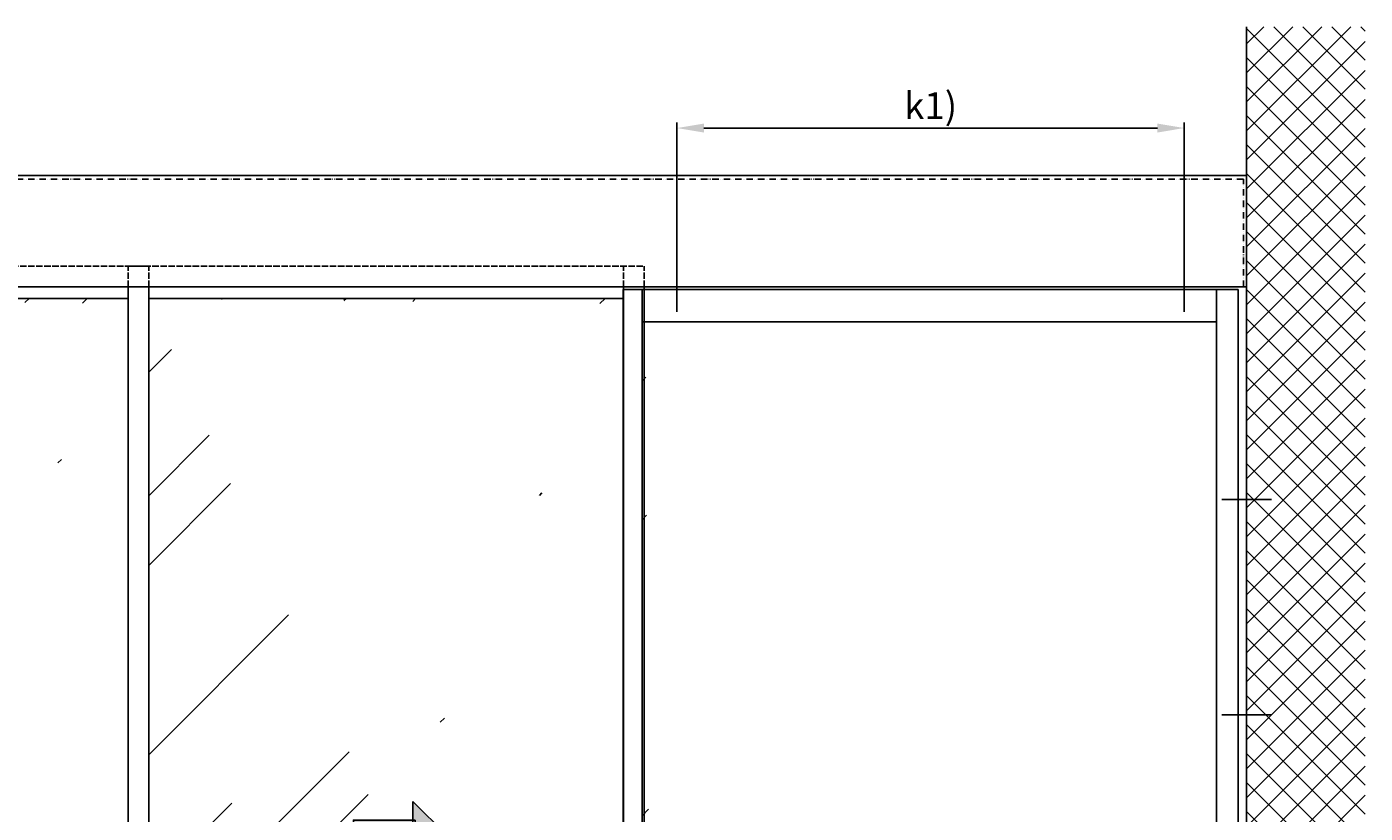
# Model space of a CAD drawing. Units: millimetres. Extents: x -3404 to 5233, y -2987 to 2584.
# Drawn here: x 732 to 3220, y 1123 to 2584 of the extents above; entities that cross this region are included whole.
import ezdxf

# ---------------------------------------------------------------- set-up
doc = ezdxf.new("R2010")
doc.units = ezdxf.units.MM
doc.linetypes.add('ACAD_ISO02W100', pattern=[15, 12, -3])
doc.linetypes.add('ACAD_ISO12W100', pattern=[21, 12, -3, 0, -3, 0, -3])
for name, color, linetype in [('dimension-Bemassung', 5, 'Continuous'), ('dimension-Bemassung_01', 5, 'Continuous'), ('hatching-Schraffur', 5, 'Continuous'), ('helpline-Hilfslinie', 2, 'Continuous'), ('hiddenline-hinterliegendelinie', 6, 'ACAD_ISO02W100'), ('outline-Körperkante', 7, 'Continuous'), ('phantom-fiktive Kanten', 6, 'ACAD_ISO12W100')]:
    doc.layers.add(name, color=color, linetype=linetype)
doc.styles.add('Text_50', font='txt.shx', dxfattribs={"height": 50})
doc.dimstyles.new('Details', dxfattribs={"dimtxt": 5, "dimasz": 6, "dimexe": 1.25, "dimexo": 0.625, "dimgap": 2, "dimtad": 1, "dimdec": 1, "dimtxsty": 'Standard', "dimcen": 2.5, "dimadec": 0, "dimazin": 0, "dimtfac": 1, "dimtdec": 1, "dimtmove": 0, "dimatfit": 3, "dimfxl": 1, "dimarcsym": 0})

# ---------------------------------------------------------------- blocks, each defined once
blk = doc.blocks.new('pfeil1')
h = blk.add_hatch(color=256)
h.paths.add_polyline_path([(170.72, 339.55), (178.07, 339.55), (178.07, 355.32), (170.72, 355.32)])
h.paths.add_polyline_path([(170.72, 338.93), (170.72, 339.55), (165.29, 339.55), (174.14, 330.59), (182.98, 339.55), (178.07, 339.55), (178.07, 338.93)])
h.paths.add_polyline_path([(170.72, 339.55), (170.72, 338.93), (178.07, 338.93), (178.07, 339.55)], flags=16)
for points in [[(178.07, 338.93), (178.07, 355.32), (170.72, 355.32), (170.72, 338.93)], [(182.98, 339.55), (174.14, 330.59), (174.14, 330.59), (165.29, 339.55)]]:
    blk.add_lwpolyline(points, close=True)
blk = doc.blocks.new('AR_LR32_THERM_Laufflügel rechts_TB')
at = {"layer": 'hatching-Schraffur'}
h = blk.add_hatch(dxfattribs=at)
h.set_pattern_fill('AR-RROOF', color=1, scale=20, angle=45, style=0)
h.set_pattern_definition([(45, (-3374, -2750), (431.052, 1149.473), [7620, -1016, 2540, -508]), (45, (-3075.85, -2092.66), (-836.96, 118.54), [1524, -167.64, 3048, -381]), (45, (-3499.72, -2265.1), (1627.222, 2108.564), [4064, -711.2, 2032, -508])])
h.paths.add_polyline_path([(920.3, 749.3), (920.3, 758.7), (920.3, 755.3)], flags=16)
h.paths.add_polyline_path([(920.3, 768), (920.3, 755.7), (920.3, 754.7), (920.8, 741), (920.3, 756.3), (920.8, 724.8)], flags=17)
edge = h.paths.add_edge_path()
edge.add_line((38.5, 60), (694.5, 60))
edge.add_line((694.5, 60), (920.8, 60))
edge.add_line((920.8, 60), (920.8, 2058.7))
edge.add_line((38.5, 2068.5), (38.5, 0))
edge.add_line((920.8, 2068.5), (915.7, 2068.5))
edge.add_line((915.7, 2068.5), (908.3, 2068.5))
edge.add_line((908.3, 2068.5), (894.3, 2068.5))
edge.add_line((894.3, 2068.5), (668.1, 2068.5))
edge.add_line((668.1, 2068.5), (38.5, 2068.5))
edge.add_line((920.8, 72.4), (920.8, 84.9))
edge.add_line((920.8, 84.9), (920.8, 88))
edge.add_line((920.8, 2054.7), (920.8, 1081.5))
edge.add_line((920.8, 1081.5), (920.8, 72.4))
edge.add_line((920.8, 72.4), (920.8, 2052.7))
edge.add_line((920.8, 2065.3), (920.3, 1145.5))
edge.add_line((920.3, 1145.5), (920.5, 599.9))
edge.add_line((920.5, 599.9), (920.8, 405.4))
edge.add_line((920.8, 405.4), (920.8, 216.9))
edge.add_line((920.8, 216.9), (920.8, 88))
edge.add_line((920.8, 1925.4), (920.8, 1975.3))
edge.add_line((920.8, 1975.3), (920.8, 2052.7))
edge.add_line((920.8, 2052.7), (920.8, 2045.4))
edge.add_line((920.8, 2045.4), (920.8, 2052.7))
edge.add_line((920.8, 2052.7), (920.8, 2050.2))
edge.add_line((920.8, 2050.2), (920.8, 2048.3))
at = {"layer": 'hiddenline-hinterliegendelinie'}
for p, q in [((0, 2128.5, 25), (959.3, 2128.5, 25)), ((0, 2090, 25), (0, 2128.5, 25)), ((38.5, 2090, 25), (38.5, 2128.5, 25)), ((920.8, 2090, 25), (920.8, 2128.5, 25)), ((959.3, 2090, 25), (959.3, 2128.5, 25))]:
    blk.add_line(p, q, dxfattribs=at)
at = {"layer": 'outline-Körperkante'}
for p, q in [((0, 2090, 25), (0, 0)), ((38.5, 0, 25.2), (38.5, 2090, 25)), ((920.8, 0, 25), (920.8, 2090, 25)), ((959.3, 2090, 25), (959.3, 0, 25)), ((920.8, 2068.5, 25), (38.5, 2068.5, 25.2))]:
    blk.add_line(p, q, dxfattribs=at)
at = {"layer": 'outline-Körperkante', "xscale": 6.999999999998181, "yscale": 6.999999999998181, "zscale": 6.999999999998181, "rotation": 90}
blk.add_blockref('pfeil1', (2906.2, -147.3), dxfattribs=at)
blk = doc.blocks.new('AR-LR32_THERM_Festflügel_rechts_TB')
at = {"layer": 'hatching-Schraffur'}
h = blk.add_hatch(dxfattribs=at)
h.set_pattern_fill('AR-RROOF', color=1, scale=45, angle=45, style=0)
h.set_pattern_definition([(45, (-4610.5, -1327.4), (969.87, 2586.31), [17145, -2286, 5715, -1143]), (45, (-3939.7, 151.7), (-1883.16, 266.7), [3429, -377.2, 6858, -857.25]), (45, (-4893.4, -236.3), (3661.25, 4744.27), [9144, -1600.2, 4572, -1143])])
edge = h.paths.add_edge_path()
edge.add_line((19.8, 2023), (1081.3, 2022.9))
edge.add_line((13.4, 2022.9), (13.4, 58))
edge.add_line((1081.3, -2.1), (1081.3, 2065.9))
edge.add_line((1081.3, 58), (32.2, 58))
at = {"layer": 'outline-Körperkante'}
for p, q in [((-21.6, 2082.9), (1121.3, 2082.9)), ((-21.6, 2082.9), (-21.6, -2)), ((13.4, -2), (13.4, 2082.9)), ((1081.3, -2.1), (1081.3, 2082.9)), ((1121.3, -2.1), (1121.3, 2082.9)), ((1081.3, 2022.9), (13.4, 2022.9))]:
    blk.add_line(p, q, dxfattribs=at)
blk = doc.blocks.new('AR_Gebäude_Eingang_6000')
at = {"layer": 'hatching-Schraffur'}
h = blk.add_hatch(dxfattribs=at)
h.set_pattern_fill('ANSI37', color=256, scale=12, style=0)
h.set_pattern_definition([(45, (-434.156, -504.76), (-26.94077, 26.94077), []), (135, (-434.156, -504.76), (-26.94077, -26.94077), [])])
h.paths.add_polyline_path([(6220.4, 2578.4), (6000, 2578.4), (6000, 0), (0, 0), (0, 2578.4), (-218.4, 2578.4), (-218.4, -225.1), (6220.4, -225.1)])
at = {"layer": 'outline-Körperkante'}
blk.add_line((6000, 0), (6000, 2578.4), dxfattribs=at)
blk = doc.blocks.new('AR_2301_LR32_THERM_TB_MF_Sturz')
at = {"layer": 'dimension-Bemassung'}
for p, q in [((5159.5, 2277.5, 0), (5159.5, 2369.7, 0)), ((6102.4, 2277.5, 0), (6102.4, 2369.7, 0)), ((6172.3, 1928.6), (6264.5, 1928.6)), ((6172.3, 1528.6), (6264.5, 1528.6))]:
    blk.add_line(p, q, dxfattribs=at)
at = {"layer": 'outline-Körperkante'}
for p, q in [((218.4, 2530.6), (6218.4, 2530.6)), ((218.4, 2323.6), (6218.4, 2323.6))]:
    blk.add_line(p, q, dxfattribs=at)
at = {"layer": 'phantom-fiktive Kanten', "color": 1}
for p, q in [((6212.4, 2523.6), (224.4, 2523.6)), ((6212.4, 2323.6), (6212.4, 2523.6)), ((224.4, 2323.6), (6212.4, 2323.6))]:
    blk.add_line(p, q, dxfattribs=at)
at = {"layer": 'helpline-Hilfslinie'}
for name, p in [('AR_Gebäude_Eingang_6000', (218.4, 228.6)), ('AR_LR32_THERM_Laufflügel rechts_TB', (3218.4, 233.6, -25)), ('AR_LR32_THERM_Laufflügel rechts_TB', (4139.2, 233.6, -25)), ('AR-LR32_THERM_Festflügel_rechts_TB', (5081.1, 235.7, 0))]:
    blk.add_blockref(name, p, dxfattribs=at)
blk = doc.blocks.new('*D121')
at = {"layer": 'Defpoints', "color": 0, "transparency": 16777216}
for p in [(2884, 2396), (1941.1, 2146.8, 0), (2884, 2146.8, 0)]:
    blk.add_point(p, dxfattribs=at)
at = {"layer": 'dimension-Bemassung_01', "color": 0, "lineweight": -2, "transparency": 16777216}
for p, q in [((1941.1, 2147.5), (1941.1, 2406)), ((1991.1, 2396), (2834, 2396)), ((2884, 2147.5), (2884, 2406))]:
    blk.add_line(p, q, dxfattribs=at)
at = {"layer": 'dimension-Bemassung_01', "color": 0, "transparency": 16777216}
for points in [[(1991.1, 2404.3), (1991.1, 2387.6), (1941.1, 2396)], [(2834, 2404.3), (2834, 2387.6), (2884, 2396)]]:
    blk.add_solid(points, dxfattribs=at)
at = {"layer": 'dimension-Bemassung_01', "color": 0, "transparency": 16777216, "insert": (2412.6, 2431), "char_height": 50, "attachment_point": 5, "style": 'Text_50'}
blk.add_mtext('k1)', dxfattribs=at)

msp = doc.modelspace()

# ---------------------------------------------------------------- block references
at = {"layer": 'helpline-Hilfslinie'}
msp.add_blockref('AR_2301_LR32_THERM_TB_MF_Sturz', (-3218.43, -222.87), dxfattribs=at)

# ---------------------------------------------------------------- dimensions: what is measured, and where the dimension line sits
at = {"layer": 'dimension-Bemassung_01'}
dim = msp.add_linear_dim(base=(2884, 2395.96), p1=(1941.1, 2146.83, 0), p2=(2884, 2146.83, 0), text='k1)', dimstyle='Details', override={"dimtxt": 3.5, "dimasz": 50, "dimexe": 10, "dimgap": 10, "dimtxsty": 'Text_50'}, dxfattribs=at)
dim.commit()
dim.dimension.update_dxf_attribs({"geometry": '*D121', "text_midpoint": (2412.55, 2430.96)})

doc.saveas('drawing.dxf')
